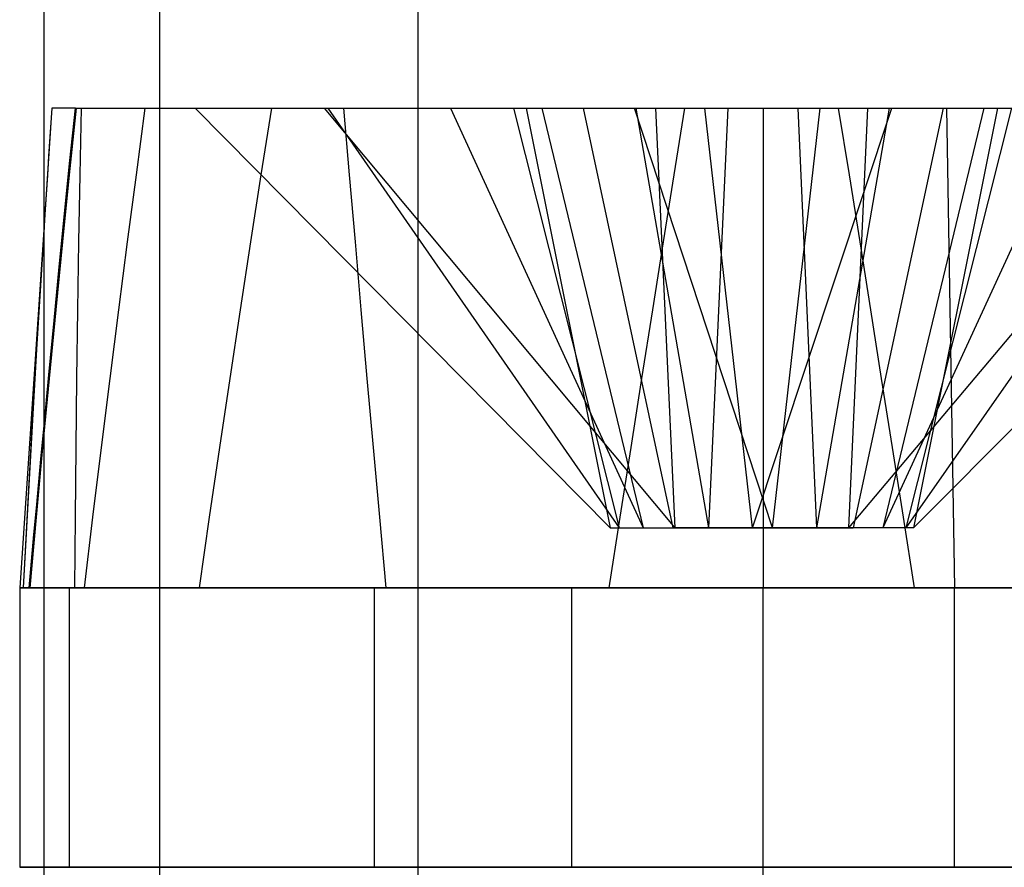
# Model space of a CAD drawing. Units: millimetres. Extents: x -6.8 to 6.8, y -33.7 to 32.3.
# Drawn here: x -3.1 to 1, y 14 to 17.5 of the extents above; entities that cross this region are included whole.
import ezdxf

# ---------------------------------------------------------------- set-up
doc = ezdxf.new("R2010")
doc.units = ezdxf.units.MM
doc.layers.add('MAIN-1', color=7, linetype='Continuous')
doc.layers.add('MAIN-2', color=7, linetype='Continuous')

msp = doc.modelspace()

# ---------------------------------------------------------------- linework, layer by layer
at = {"layer": 'MAIN-1'}
for p, q in [((-3, 25.3621), (-3, 0.9166)), ((-3, 16.6553), (-3.1, 15.1621)), ((-3, 16.6417), (-3.0151, 16.4)), ((-3.0151, 16.4), (-3.0298, 16.1562)), ((-3.0298, 16.1562), (-3.0442, 15.9105)), ((-3.0442, 15.9105), (-3.0584, 15.6629)), ((-3.0102, 15.7138), (-3, 15.8231)), ((-3.0203, 15.6042), (-3.0102, 15.7138)), ((-3.0584, 15.6629), (-3.0721, 15.4135)), ((-3.0304, 15.4942), (-3.0203, 15.6042)), ((-3.0405, 15.3839), (-3.0304, 15.4942)), ((-3.0721, 15.4135), (-3.0856, 15.1621)), ((-3.0505, 15.2732), (-3.0405, 15.3839)), ((-3.0604, 15.1621), (-3.0505, 15.2732)), ((-3.0604, 15.1621), (-3.1, 15.1621)), ((-3.1, 15.1621), (-3.1, 13.9961)), ((-3.1, 15.1621), (-3.0856, 15.1621)), ((-1.574, 15.1621), (-3.1, 15.1621)), ((-3.1, 15.1621), (-3.0856, 15.1621)), ((-3.1, 15.1621), (-2.8719, 15.1621)), ((-3.1, 15.1621), (-2.8719, 15.1621)), ((-3.1, 15.1621), (-2.8719, 15.1621)), ((-3.1, 15.1621), (-2.8719, 15.1621)), ((-3.1, 15.1621), (-2.8719, 15.1621)), ((-3.1, 15.1621), (-2.8719, 15.1621)), ((-3.1, 15.1621), (-2.8719, 15.1621)), ((-3.1, 15.1621), (-2.8719, 15.1621)), ((-3.1, 15.1621), (-2.8719, 15.1621)), ((-3.1, 15.1621), (-2.8719, 15.1621)), ((-3.1, 15.1621), (-2.8719, 15.1621)), ((-3.1, 15.1621), (-2.8719, 15.1621)), ((-3.1, 15.1621), (-2.8719, 15.1621)), ((-3.1, 15.1621), (-2.8719, 15.1621)), ((-3.1, 15.1621), (-2.8719, 15.1621)), ((-3.1, 15.1621), (-2.8719, 15.1621)), ((-3.1, 15.1621), (-2.8719, 15.1621)), ((-3.1, 15.1621), (-2.8719, 15.1621)), ((-3.1, 15.1621), (-2.8719, 15.1621)), ((-3.1, 15.1621), (-2.8719, 15.1621)), ((-3.1, 15.1621), (-2.8719, 15.1621)), ((-3.1, 15.1621), (-2.8719, 15.1621)), ((-3.1, 15.1621), (-2.8719, 15.1621)), ((-3.1, 15.1621), (-2.8719, 15.1621)), ((-3.1, 15.1621), (-2.8719, 15.1621)), ((-3.1, 15.1621), (-2.8719, 15.1621)), ((-3.1, 15.1621), (-2.8719, 15.1621)), ((-3.1, 15.1621), (-2.8719, 15.1621)), ((-3.1, 15.1621), (-2.8719, 15.1621)), ((-1.574, 15.1621), (-3.1, 15.1621)), ((-1.574, 15.1621), (-3.1, 15.1621)), ((-1.574, 15.1621), (-3.1, 15.1621)), ((-1.574, 15.1621), (-3.1, 15.1621)), ((-1.574, 15.1621), (-3.1, 15.1621)), ((-1.574, 15.1621), (-3.1, 15.1621)), ((-1.574, 15.1621), (-3.1, 15.1621)), ((-1.574, 15.1621), (-3.1, 15.1621)), ((-1.574, 15.1621), (-3.1, 15.1621)), ((-3.0604, 15.1621), (-3, 15.1621)), ((-3.0585, 15.1621), (0, 15.1621)), ((-3.0585, 15.1621), (0, 15.1621)), ((-2.351, 15.1621), (1.6202, 15.1621)), ((-2.351, 15.1621), (1.6202, 15.1621)), ((-2.351, 15.1621), (1.6202, 15.1621)), ((-2.351, 15.1621), (1.6202, 15.1621)), ((-2.351, 15.1621), (1.6202, 15.1621)), ((-2.351, 15.1621), (1.6202, 15.1621)), ((-2.351, 15.1621), (1.6202, 15.1621)), ((-2.351, 15.1621), (1.6202, 15.1621)), ((-2.351, 15.1621), (1.6202, 15.1621)), ((-2.351, 15.1621), (1.6202, 15.1621)), ((-2.351, 15.1621), (1.6202, 15.1621)), ((-2.351, 15.1621), (1.6202, 15.1621)), ((-2.351, 15.1621), (1.6202, 15.1621)), ((-2.351, 15.1621), (1.6202, 15.1621)), ((-2.351, 15.1621), (1.6202, 15.1621)), ((-2.351, 15.1621), (1.6202, 15.1621)), ((-2.351, 15.1621), (1.6202, 15.1621)), ((-2.351, 15.1621), (1.6202, 15.1621)), ((-2.351, 15.1621), (1.6202, 15.1621)), ((-2.351, 15.1621), (1.6202, 15.1621)), ((-2.351, 15.1621), (1.6202, 15.1621)), ((-2.351, 15.1621), (1.6202, 15.1621)), ((-2.351, 15.1621), (1.6202, 15.1621)), ((-2.351, 15.1621), (1.6202, 15.1621)), ((-2.351, 15.1621), (1.6202, 15.1621)), ((-2.351, 15.1621), (1.6202, 15.1621)), ((-2.351, 15.1621), (1.6202, 15.1621)), ((-2.351, 15.1621), (1.6202, 15.1621)), ((-2.351, 15.1621), (1.6202, 15.1621)), ((-0.6419, 15.1621), (2.8918, 15.1621)), ((-0.6419, 15.1621), (2.8918, 15.1621)), ((-0.6419, 15.1621), (2.8918, 15.1621)), ((-0.6419, 15.1621), (2.8918, 15.1621)), ((-0.6419, 15.1621), (2.8918, 15.1621)), ((-0.6419, 15.1621), (2.8918, 15.1621)), ((-0.6419, 15.1621), (2.8918, 15.1621)), ((-0.6419, 15.1621), (2.8918, 15.1621)), ((-0.6419, 15.1621), (2.8918, 15.1621)), ((-0.6419, 15.1621), (2.8918, 15.1621)), ((0, 15.1621), (3.0585, 15.1621)), ((0, 15.1621), (3.0585, 15.1621)), ((0.798, 15.1621), (3.0585, 15.1621)), ((0.798, 15.1621), (3.0585, 15.1621)), ((-3.1, 13.9961), (-2.9999, 13.9961))]:
    msp.add_line(p, q, dxfattribs=at)
at = {"layer": 'MAIN-2'}
for p, q in [((-2.5157, 0.9166), (-2.5157, 25.3621)), ((-1.4384, 0.9166), (-1.4384, 25.3621)), ((-2.966, 17.1621), (-2.9665, 17.1554)), ((-2.8678, 17.1621), (-2.966, 17.1621)), ((-2.8645, 17.1621), (-2.8933, 16.8845)), ((-2.8903, 16.9432), (-2.8678, 17.1621)), ((-2.8678, 17.1621), (0, 17.1621)), ((-2.8443, 17.1621), (-2.8497, 16.8845)), ((-2.8443, 17.1621), (-2.8497, 16.8845)), ((-2.8443, 17.1621), (-2.8497, 16.8845)), ((-2.8443, 17.1621), (-2.8497, 16.8845)), ((-2.8443, 17.1621), (-2.8497, 16.8845)), ((-2.8443, 17.1621), (-2.8497, 16.8845)), ((-2.8443, 17.1621), (-2.8497, 16.8845)), ((-2.8443, 17.1621), (-2.8497, 16.8845)), ((-2.8443, 17.1621), (-2.8497, 16.8845)), ((-2.8443, 17.1621), (-2.8497, 16.8845)), ((-2.8443, 17.1621), (-2.8497, 16.8845)), ((-2.8443, 17.1621), (-2.8497, 16.8845)), ((-2.8443, 17.1621), (-2.8497, 16.8845)), ((-2.8443, 17.1621), (-2.8497, 16.8845)), ((-2.8443, 17.1621), (-2.8497, 16.8845)), ((-2.8443, 17.1621), (-2.8497, 16.8845)), ((-2.8443, 17.1621), (-2.8497, 16.8845)), ((-2.8443, 17.1621), (-2.8497, 16.8845)), ((-2.8443, 17.1621), (-2.8497, 16.8845)), ((-2.8443, 17.1621), (-2.8497, 16.8845)), ((-2.8443, 17.1621), (-2.8497, 16.8845)), ((-2.8443, 17.1621), (-2.8497, 16.8845)), ((-2.8443, 17.1621), (-2.8497, 16.8845)), ((-2.8443, 17.1621), (-2.8497, 16.8845)), ((-2.8443, 17.1621), (-2.8497, 16.8845)), ((-2.8443, 17.1621), (-2.8497, 16.8845)), ((-2.8443, 17.1621), (-2.8497, 16.8845)), ((-2.8443, 17.1621), (-2.8497, 16.8845)), ((-2.8443, 17.1621), (-2.8497, 16.8845)), ((-2.6132, 16.8845), (-2.5762, 17.1621)), ((-2.6132, 16.8845), (-2.5762, 17.1621)), ((-2.3691, 17.1621), (-0.6379, 15.4121)), ((-2.3691, 17.1621), (-0.6379, 15.4121)), ((-2.3691, 17.1621), (-0.6379, 15.4121)), ((-2.3691, 17.1621), (-0.6379, 15.4121)), ((-2.3691, 17.1621), (-0.6379, 15.4121)), ((-2.3691, 17.1621), (-0.6379, 15.4121)), ((-2.3691, 17.1621), (-0.6379, 15.4121)), ((-2.3691, 17.1621), (-0.6379, 15.4121)), ((-2.3691, 17.1621), (-0.6379, 15.4121)), ((-2.3691, 17.1621), (-0.6379, 15.4121)), ((-2.0926, 16.8845), (-2.0491, 17.1621)), ((-0.3677, 15.4121), (-1.8287, 17.1621)), ((-0.3677, 15.4121), (-1.8287, 17.1621)), ((-0.3677, 15.4121), (-1.8287, 17.1621)), ((-0.3677, 15.4121), (-1.8287, 17.1621)), ((-0.3677, 15.4121), (-1.8287, 17.1621)), ((-0.3677, 15.4121), (-1.8287, 17.1621)), ((-0.3677, 15.4121), (-1.8287, 17.1621)), ((-0.3677, 15.4121), (-1.8287, 17.1621)), ((-0.3677, 15.4121), (-1.8287, 17.1621)), ((-0.3677, 15.4121), (-1.8287, 17.1621)), ((-1.8154, 17.1621), (-0.6014, 15.4121)), ((-1.8154, 17.1621), (-0.6014, 15.4121)), ((-1.8154, 17.1621), (-0.6014, 15.4121)), ((-1.8154, 17.1621), (-0.6014, 15.4121)), ((-1.8154, 17.1621), (-0.6014, 15.4121)), ((-1.8154, 17.1621), (-0.6014, 15.4121)), ((-1.8154, 17.1621), (-0.6014, 15.4121)), ((-1.8154, 17.1621), (-0.6014, 15.4121)), ((-1.8154, 17.1621), (-0.6014, 15.4121)), ((-1.8154, 17.1621), (-0.6014, 15.4121)), ((-1.8154, 17.1621), (-0.6014, 15.4121)), ((-1.8154, 17.1621), (-0.6014, 15.4121)), ((-1.8154, 17.1621), (-0.6014, 15.4121)), ((-1.8154, 17.1621), (-0.6014, 15.4121)), ((-1.8154, 17.1621), (-0.6014, 15.4121)), ((-1.8154, 17.1621), (-0.6014, 15.4121)), ((-1.8154, 17.1621), (-0.6014, 15.4121)), ((-1.8154, 17.1621), (-0.6014, 15.4121)), ((-1.8154, 17.1621), (-0.6014, 15.4121)), ((-1.8154, 17.1621), (-0.6014, 15.4121)), ((-1.8154, 17.1621), (-0.6014, 15.4121)), ((-1.8154, 17.1621), (-0.6014, 15.4121)), ((-1.8154, 17.1621), (-0.6014, 15.4121)), ((-1.8154, 17.1621), (-0.6014, 15.4121)), ((-1.8154, 17.1621), (-0.6014, 15.4121)), ((-1.8154, 17.1621), (-0.6014, 15.4121)), ((-1.8154, 17.1621), (-0.6014, 15.4121)), ((-1.8154, 17.1621), (-0.6014, 15.4121)), ((-1.8154, 17.1621), (-0.6014, 15.4121)), ((-1.7498, 17.1621), (-1.726, 16.8845)), ((-1.7498, 17.1621), (-1.726, 16.8845)), ((-1.7498, 17.1621), (-1.726, 16.8845)), ((-1.7498, 17.1621), (-1.726, 16.8845)), ((-1.7498, 17.1621), (-1.726, 16.8845)), ((-1.7498, 17.1621), (-1.726, 16.8845)), ((-1.7498, 17.1621), (-1.726, 16.8845)), ((-1.7498, 17.1621), (-1.726, 16.8845)), ((-1.7498, 17.1621), (-1.726, 16.8845)), ((-1.7498, 17.1621), (-1.726, 16.8845)), ((-1.3039, 17.1621), (-0.5011, 15.4121)), ((-1.3039, 17.1621), (-0.5011, 15.4121)), ((-1.0415, 17.1621), (-0.6014, 15.4121)), ((-0.9879, 17.1621), (-0.6379, 15.4121)), ((-0.9879, 17.1621), (-0.6379, 15.4121)), ((-0.9879, 17.1621), (-0.6379, 15.4121)), ((-0.9879, 17.1621), (-0.6379, 15.4121)), ((-0.9879, 17.1621), (-0.6379, 15.4121)), ((-0.9879, 17.1621), (-0.6379, 15.4121)), ((-0.9879, 17.1621), (-0.6379, 15.4121)), ((-0.9879, 17.1621), (-0.6379, 15.4121)), ((-0.9879, 17.1621), (-0.6379, 15.4121)), ((-0.9879, 17.1621), (-0.6379, 15.4121)), ((-0.9228, 17.1621), (-0.5011, 15.4121)), ((-0.75, 17.1621), (-0.75, 17.1621)), ((-0.75, 17.1621), (-0.75, 17.1621)), ((-0.375, 15.4121), (-0.75, 17.1621)), ((-0.75, 17.1621), (-0.75, 17.1621)), ((-0.75, 17.1621), (-0.75, 17.1621)), ((-0.75, 17.1621), (-0.75, 17.1621)), ((-0.75, 17.1621), (-0.75, 17.1621)), ((0.038, 15.4121), (-0.5365, 17.1621)), ((0.038, 15.4121), (-0.5365, 17.1621)), ((0.038, 15.4121), (-0.5365, 17.1621)), ((0.038, 15.4121), (-0.5365, 17.1621)), ((0.038, 15.4121), (-0.5365, 17.1621)), ((0.038, 15.4121), (-0.5365, 17.1621)), ((0.038, 15.4121), (-0.5365, 17.1621)), ((0.038, 15.4121), (-0.5365, 17.1621)), ((0.038, 15.4121), (-0.5365, 17.1621)), ((0.038, 15.4121), (-0.5365, 17.1621)), ((0.038, 15.4121), (-0.5365, 17.1621)), ((0.038, 15.4121), (-0.5365, 17.1621)), ((0.038, 15.4121), (-0.5365, 17.1621)), ((0.038, 15.4121), (-0.5365, 17.1621)), ((0.038, 15.4121), (-0.5365, 17.1621)), ((0.038, 15.4121), (-0.5365, 17.1621)), ((0.038, 15.4121), (-0.5365, 17.1621)), ((0.038, 15.4121), (-0.5365, 17.1621)), ((0.038, 15.4121), (-0.5365, 17.1621)), ((0.038, 15.4121), (-0.5365, 17.1621)), ((0.038, 15.4121), (-0.5365, 17.1621)), ((0.038, 15.4121), (-0.5365, 17.1621)), ((0.038, 15.4121), (-0.5365, 17.1621)), ((0.038, 15.4121), (-0.5365, 17.1621)), ((0.038, 15.4121), (-0.5365, 17.1621)), ((0.038, 15.4121), (-0.5365, 17.1621)), ((0.038, 15.4121), (-0.5365, 17.1621)), ((0.038, 15.4121), (-0.5365, 17.1621)), ((0.038, 15.4121), (-0.5365, 17.1621)), ((-0.2267, 15.4121), (-0.5298, 17.1621)), ((-0.2267, 15.4121), (-0.5298, 17.1621)), ((-0.3677, 15.4121), (-0.4475, 17.1621)), ((-0.3677, 15.4121), (-0.4475, 17.1621)), ((-0.3677, 15.4121), (-0.4475, 17.1621)), ((-0.3677, 15.4121), (-0.4475, 17.1621)), ((-0.3677, 15.4121), (-0.4475, 17.1621)), ((-0.3677, 15.4121), (-0.4475, 17.1621)), ((-0.3677, 15.4121), (-0.4475, 17.1621)), ((-0.3677, 15.4121), (-0.4475, 17.1621)), ((-0.3677, 15.4121), (-0.4475, 17.1621)), ((-0.3677, 15.4121), (-0.4475, 17.1621)), ((-0.3713, 16.8845), (-0.3269, 17.1621)), ((-0.0443, 15.4121), (-0.2436, 17.1621)), ((-0.0443, 15.4121), (-0.2436, 17.1621)), ((-0.0443, 15.4121), (-0.2436, 17.1621)), ((-0.0443, 15.4121), (-0.2436, 17.1621)), ((-0.0443, 15.4121), (-0.2436, 17.1621)), ((-0.0443, 15.4121), (-0.2436, 17.1621)), ((-0.0443, 15.4121), (-0.2436, 17.1621)), ((-0.0443, 15.4121), (-0.2436, 17.1621)), ((-0.0443, 15.4121), (-0.2436, 17.1621)), ((-0.0443, 15.4121), (-0.2436, 17.1621)), ((-0.0443, 15.4121), (-0.2436, 17.1621)), ((-0.0443, 15.4121), (-0.2436, 17.1621)), ((-0.0443, 15.4121), (-0.2436, 17.1621)), ((-0.0443, 15.4121), (-0.2436, 17.1621)), ((-0.0443, 15.4121), (-0.2436, 17.1621)), ((-0.0443, 15.4121), (-0.2436, 17.1621)), ((-0.0443, 15.4121), (-0.2436, 17.1621)), ((-0.0443, 15.4121), (-0.2436, 17.1621)), ((-0.0443, 15.4121), (-0.2436, 17.1621)), ((-0.0443, 15.4121), (-0.2436, 17.1621)), ((-0.0443, 15.4121), (-0.2436, 17.1621)), ((-0.0443, 15.4121), (-0.2436, 17.1621)), ((-0.0443, 15.4121), (-0.2436, 17.1621)), ((-0.0443, 15.4121), (-0.2436, 17.1621)), ((-0.0443, 15.4121), (-0.2436, 17.1621)), ((-0.0443, 15.4121), (-0.2436, 17.1621)), ((-0.0443, 15.4121), (-0.2436, 17.1621)), ((-0.0443, 15.4121), (-0.2436, 17.1621)), ((-0.0443, 15.4121), (-0.2436, 17.1621)), ((-0.2267, 15.4121), (-0.1456, 17.1621)), ((-0.2267, 15.4121), (-0.1456, 17.1621)), ((-0.0443, 15.4121), (0.5365, 17.1621)), ((-0.0443, 15.4121), (0.5365, 17.1621)), ((-0.0443, 15.4121), (0.5365, 17.1621)), ((-0.0443, 15.4121), (0.5365, 17.1621)), ((-0.0443, 15.4121), (0.5365, 17.1621)), ((-0.0443, 15.4121), (0.5365, 17.1621)), ((-0.0443, 15.4121), (0.5365, 17.1621)), ((-0.0443, 15.4121), (0.5365, 17.1621)), ((-0.0443, 15.4121), (0.5365, 17.1621)), ((-0.0443, 15.4121), (0.5365, 17.1621)), ((-0.0443, 15.4121), (0.5365, 17.1621)), ((-0.0443, 15.4121), (0.5365, 17.1621)), ((-0.0443, 15.4121), (0.5365, 17.1621)), ((-0.0443, 15.4121), (0.5365, 17.1621)), ((-0.0443, 15.4121), (0.5365, 17.1621)), ((-0.0443, 15.4121), (0.5365, 17.1621)), ((-0.0443, 15.4121), (0.5365, 17.1621)), ((-0.0443, 15.4121), (0.5365, 17.1621)), ((-0.0443, 15.4121), (0.5365, 17.1621)), ((-0.0443, 15.4121), (0.5365, 17.1621)), ((-0.0443, 15.4121), (0.5365, 17.1621)), ((-0.0443, 15.4121), (0.5365, 17.1621)), ((-0.0443, 15.4121), (0.5365, 17.1621)), ((-0.0443, 15.4121), (0.5365, 17.1621)), ((-0.0443, 15.4121), (0.5365, 17.1621)), ((-0.0443, 15.4121), (0.5365, 17.1621)), ((-0.0443, 15.4121), (0.5365, 17.1621)), ((-0.0443, 15.4121), (0.5365, 17.1621)), ((-0.0443, 15.4121), (0.5365, 17.1621)), ((0, 17.1621), (2.8678, 17.1621)), ((0, 17.1621), (0, 15.1621)), ((0, 17.1621), (0, 15.1621)), ((0, 17.1621), (0, 15.1621)), ((0.038, 15.4121), (0.2373, 17.1621)), ((0.038, 15.4121), (0.2373, 17.1621)), ((0.038, 15.4121), (0.2373, 17.1621)), ((0.038, 15.4121), (0.2373, 17.1621)), ((0.038, 15.4121), (0.2373, 17.1621)), ((0.038, 15.4121), (0.2373, 17.1621)), ((0.038, 15.4121), (0.2373, 17.1621)), ((0.038, 15.4121), (0.2373, 17.1621)), ((0.038, 15.4121), (0.2373, 17.1621)), ((0.038, 15.4121), (0.2373, 17.1621)), ((0.038, 15.4121), (0.2373, 17.1621)), ((0.038, 15.4121), (0.2373, 17.1621)), ((0.038, 15.4121), (0.2373, 17.1621)), ((0.038, 15.4121), (0.2373, 17.1621)), ((0.038, 15.4121), (0.2373, 17.1621)), ((0.038, 15.4121), (0.2373, 17.1621)), ((0.038, 15.4121), (0.2373, 17.1621)), ((0.038, 15.4121), (0.2373, 17.1621)), ((0.038, 15.4121), (0.2373, 17.1621)), ((0.038, 15.4121), (0.2373, 17.1621)), ((0.038, 15.4121), (0.2373, 17.1621)), ((0.038, 15.4121), (0.2373, 17.1621)), ((0.038, 15.4121), (0.2373, 17.1621)), ((0.038, 15.4121), (0.2373, 17.1621)), ((0.038, 15.4121), (0.2373, 17.1621)), ((0.038, 15.4121), (0.2373, 17.1621)), ((0.038, 15.4121), (0.2373, 17.1621)), ((0.038, 15.4121), (0.2373, 17.1621)), ((0.038, 15.4121), (0.2373, 17.1621)), ((0.2236, 15.4121), (0.1456, 17.1621)), ((0.2236, 15.4121), (0.1456, 17.1621)), ((0.2236, 15.4121), (0.5267, 17.1621)), ((0.2236, 15.4121), (0.5267, 17.1621)), ((0.3589, 16.8845), (0.3144, 17.1621)), ((0.3589, 16.8845), (0.3144, 17.1621)), ((0.3589, 16.8845), (0.3144, 17.1621)), ((0.3589, 16.8845), (0.3144, 17.1621)), ((0.3589, 16.8845), (0.3144, 17.1621)), ((0.3589, 16.8845), (0.3144, 17.1621)), ((0.3589, 16.8845), (0.3144, 17.1621)), ((0.3589, 16.8845), (0.3144, 17.1621)), ((0.3589, 16.8845), (0.3144, 17.1621)), ((0.3589, 16.8845), (0.3144, 17.1621)), ((0.3564, 15.4121), (0.4362, 17.1621)), ((0.3564, 15.4121), (1.8287, 17.1621)), ((0.3564, 15.4121), (0.4362, 17.1621)), ((0.3564, 15.4121), (1.8287, 17.1621)), ((0.3564, 15.4121), (0.4362, 17.1621)), ((0.3564, 15.4121), (1.8287, 17.1621)), ((0.3564, 15.4121), (0.4362, 17.1621)), ((0.3564, 15.4121), (1.8287, 17.1621)), ((0.3564, 15.4121), (0.4362, 17.1621)), ((0.3564, 15.4121), (1.8287, 17.1621)), ((0.3564, 15.4121), (0.4362, 17.1621)), ((0.3564, 15.4121), (1.8287, 17.1621)), ((0.3564, 15.4121), (0.4362, 17.1621)), ((0.3564, 15.4121), (1.8287, 17.1621)), ((0.3564, 15.4121), (0.4362, 17.1621)), ((0.3564, 15.4121), (1.8287, 17.1621)), ((0.3564, 15.4121), (0.4362, 17.1621)), ((0.3564, 15.4121), (1.8287, 17.1621)), ((0.3564, 15.4121), (0.4362, 17.1621)), ((0.3564, 15.4121), (1.8287, 17.1621)), ((0.75, 17.1621), (0.375, 15.4121)), ((0.9196, 17.1621), (0.498, 15.4121)), ((1.3039, 17.1621), (0.498, 15.4121)), ((0.9196, 17.1621), (0.498, 15.4121)), ((1.3039, 17.1621), (0.498, 15.4121)), ((1.0352, 17.1621), (0.5951, 15.4121)), ((1.8154, 17.1621), (0.5951, 15.4121)), ((1.8154, 17.1621), (0.5951, 15.4121)), ((1.8154, 17.1621), (0.5951, 15.4121)), ((1.8154, 17.1621), (0.5951, 15.4121)), ((1.8154, 17.1621), (0.5951, 15.4121)), ((1.8154, 17.1621), (0.5951, 15.4121)), ((1.8154, 17.1621), (0.5951, 15.4121)), ((1.8154, 17.1621), (0.5951, 15.4121)), ((1.8154, 17.1621), (0.5951, 15.4121)), ((1.8154, 17.1621), (0.5951, 15.4121)), ((1.8154, 17.1621), (0.5951, 15.4121)), ((1.8154, 17.1621), (0.5951, 15.4121)), ((1.8154, 17.1621), (0.5951, 15.4121)), ((1.8154, 17.1621), (0.5951, 15.4121)), ((1.8154, 17.1621), (0.5951, 15.4121)), ((1.8154, 17.1621), (0.5951, 15.4121)), ((1.8154, 17.1621), (0.5951, 15.4121)), ((1.8154, 17.1621), (0.5951, 15.4121)), ((1.8154, 17.1621), (0.5951, 15.4121)), ((1.8154, 17.1621), (0.5951, 15.4121)), ((1.8154, 17.1621), (0.5951, 15.4121)), ((1.8154, 17.1621), (0.5951, 15.4121)), ((1.8154, 17.1621), (0.5951, 15.4121)), ((1.8154, 17.1621), (0.5951, 15.4121)), ((1.8154, 17.1621), (0.5951, 15.4121)), ((1.8154, 17.1621), (0.5951, 15.4121)), ((1.8154, 17.1621), (0.5951, 15.4121)), ((1.8154, 17.1621), (0.5951, 15.4121)), ((1.8154, 17.1621), (0.5951, 15.4121)), ((0.9766, 17.1621), (0.6266, 15.4121)), ((2.3691, 17.1621), (0.6266, 15.4121)), ((2.3691, 17.1621), (0.6266, 15.4121)), ((2.3691, 17.1621), (0.6266, 15.4121)), ((2.3691, 17.1621), (0.6266, 15.4121)), ((2.3691, 17.1621), (0.6266, 15.4121)), ((2.3691, 17.1621), (0.6266, 15.4121)), ((2.3691, 17.1621), (0.6266, 15.4121)), ((2.3691, 17.1621), (0.6266, 15.4121)), ((2.3691, 17.1621), (0.6266, 15.4121)), ((2.3691, 17.1621), (0.6266, 15.4121)), ((0.75, 17.1621), (0.75, 17.1621)), ((0.75, 17.1621), (0.75, 17.1621)), ((0.75, 17.1621), (0.75, 17.1621)), ((0.75, 17.1621), (0.75, 17.1621)), ((0.75, 17.1621), (0.75, 17.1621)), ((0.75, 17.1621), (0.75, 17.1621)), ((0.7635, 17.1621), (0.798, 15.1621)), ((0.7635, 17.1621), (0.798, 15.1621)), ((-2.9688, 17.1218), (-3, 16.6553)), ((-2.9688, 17.1217), (-2.9896, 16.804)), ((-2.9688, 17.1217), (-2.9741, 17.0423)), ((-2.9683, 17.1285), (-2.9688, 17.1217)), ((-2.9679, 17.1352), (-2.9683, 17.1285)), ((-2.9674, 17.1419), (-2.9679, 17.1352)), ((-2.967, 17.1487), (-2.9674, 17.1419)), ((-2.9665, 17.1554), (-2.967, 17.1487)), ((-2.9741, 17.0423), (-2.9793, 16.9626)), ((-2.9793, 16.9626), (-2.9845, 16.8827)), ((-2.9127, 16.7225), (-2.8903, 16.9432)), ((-2.9845, 16.8827), (-2.9897, 16.8026)), ((-2.8933, 16.8845), (-2.9217, 16.6042)), ((-2.8497, 16.8845), (-2.8546, 16.6042)), ((-2.8497, 16.8845), (-2.8546, 16.6042)), ((-2.8497, 16.8845), (-2.8546, 16.6042)), ((-2.8497, 16.8845), (-2.8546, 16.6042)), ((-2.8497, 16.8845), (-2.8546, 16.6042)), ((-2.8497, 16.8845), (-2.8546, 16.6042)), ((-2.8497, 16.8845), (-2.8546, 16.6042)), ((-2.8497, 16.8845), (-2.8546, 16.6042)), ((-2.8497, 16.8845), (-2.8546, 16.6042)), ((-2.8497, 16.8845), (-2.8546, 16.6042)), ((-2.8497, 16.8845), (-2.8546, 16.6042)), ((-2.8497, 16.8845), (-2.8546, 16.6042)), ((-2.8497, 16.8845), (-2.8546, 16.6042)), ((-2.8497, 16.8845), (-2.8546, 16.6042)), ((-2.8497, 16.8845), (-2.8546, 16.6042)), ((-2.8497, 16.8845), (-2.8546, 16.6042)), ((-2.8497, 16.8845), (-2.8546, 16.6042)), ((-2.8497, 16.8845), (-2.8546, 16.6042)), ((-2.8497, 16.8845), (-2.8546, 16.6042)), ((-2.8497, 16.8845), (-2.8546, 16.6042)), ((-2.8497, 16.8845), (-2.8546, 16.6042)), ((-2.8497, 16.8845), (-2.8546, 16.6042)), ((-2.8497, 16.8845), (-2.8546, 16.6042)), ((-2.8497, 16.8845), (-2.8546, 16.6042)), ((-2.8497, 16.8845), (-2.8546, 16.6042)), ((-2.8497, 16.8845), (-2.8546, 16.6042)), ((-2.8497, 16.8845), (-2.8546, 16.6042)), ((-2.8497, 16.8845), (-2.8546, 16.6042)), ((-2.8497, 16.8845), (-2.8546, 16.6042)), ((-2.65, 16.6041), (-2.6132, 16.8845)), ((-2.65, 16.6041), (-2.6132, 16.8845)), ((-2.136, 16.6041), (-2.0926, 16.8845)), ((-1.726, 16.8845), (-1.7018, 16.6042)), ((-1.726, 16.8845), (-1.7018, 16.6042)), ((-1.726, 16.8845), (-1.7018, 16.6042)), ((-1.726, 16.8845), (-1.7018, 16.6042)), ((-1.726, 16.8845), (-1.7018, 16.6042)), ((-1.726, 16.8845), (-1.7018, 16.6042)), ((-1.726, 16.8845), (-1.7018, 16.6042)), ((-1.726, 16.8845), (-1.7018, 16.6042)), ((-1.726, 16.8845), (-1.7018, 16.6042)), ((-1.726, 16.8845), (-1.7018, 16.6042)), ((-0.4159, 16.6041), (-0.3713, 16.8845)), ((0.4035, 16.6042), (0.3589, 16.8845)), ((0.4035, 16.6042), (0.3589, 16.8845)), ((0.4035, 16.6042), (0.3589, 16.8845)), ((0.4035, 16.6042), (0.3589, 16.8845)), ((0.4035, 16.6042), (0.3589, 16.8845)), ((0.4035, 16.6042), (0.3589, 16.8845)), ((0.4035, 16.6042), (0.3589, 16.8845)), ((0.4035, 16.6042), (0.3589, 16.8845)), ((0.4035, 16.6042), (0.3589, 16.8845)), ((0.4035, 16.6042), (0.3589, 16.8845)), ((-2.9896, 16.804), (-3.01, 16.4825)), ((-2.9897, 16.8026), (-2.9949, 16.7223)), ((-2.9949, 16.7223), (-3, 16.6417)), ((-2.9349, 16.5002), (-2.9127, 16.7225)), ((-2.9217, 16.6042), (-2.9497, 16.3211)), ((-2.8546, 16.6042), (-2.859, 16.3211)), ((-2.8546, 16.6042), (-2.859, 16.3211)), ((-2.8546, 16.6042), (-2.859, 16.3211)), ((-2.8546, 16.6042), (-2.859, 16.3211)), ((-2.8546, 16.6042), (-2.859, 16.3211)), ((-2.8546, 16.6042), (-2.859, 16.3211)), ((-2.8546, 16.6042), (-2.859, 16.3211)), ((-2.8546, 16.6042), (-2.859, 16.3211)), ((-2.8546, 16.6042), (-2.859, 16.3211)), ((-2.8546, 16.6042), (-2.859, 16.3211)), ((-2.8546, 16.6042), (-2.859, 16.3211)), ((-2.8546, 16.6042), (-2.859, 16.3211)), ((-2.8546, 16.6042), (-2.859, 16.3211)), ((-2.8546, 16.6042), (-2.859, 16.3211)), ((-2.8546, 16.6042), (-2.859, 16.3211)), ((-2.8546, 16.6042), (-2.859, 16.3211)), ((-2.8546, 16.6042), (-2.859, 16.3211)), ((-2.8546, 16.6042), (-2.859, 16.3211)), ((-2.8546, 16.6042), (-2.859, 16.3211)), ((-2.8546, 16.6042), (-2.859, 16.3211)), ((-2.8546, 16.6042), (-2.859, 16.3211)), ((-2.8546, 16.6042), (-2.859, 16.3211)), ((-2.8546, 16.6042), (-2.859, 16.3211)), ((-2.8546, 16.6042), (-2.859, 16.3211)), ((-2.8546, 16.6042), (-2.859, 16.3211)), ((-2.8546, 16.6042), (-2.859, 16.3211)), ((-2.8546, 16.6042), (-2.859, 16.3211)), ((-2.8546, 16.6042), (-2.859, 16.3211)), ((-2.8546, 16.6042), (-2.859, 16.3211)), ((-2.6865, 16.3209), (-2.65, 16.6041)), ((-2.6865, 16.3209), (-2.65, 16.6041)), ((-2.1792, 16.3209), (-2.136, 16.6041)), ((-1.7018, 16.6042), (-1.6772, 16.3211)), ((-1.7018, 16.6042), (-1.6772, 16.3211)), ((-1.7018, 16.6042), (-1.6772, 16.3211)), ((-1.7018, 16.6042), (-1.6772, 16.3211)), ((-1.7018, 16.6042), (-1.6772, 16.3211)), ((-1.7018, 16.6042), (-1.6772, 16.3211)), ((-1.7018, 16.6042), (-1.6772, 16.3211)), ((-1.7018, 16.6042), (-1.6772, 16.3211)), ((-1.7018, 16.6042), (-1.6772, 16.3211)), ((-1.7018, 16.6042), (-1.6772, 16.3211)), ((-0.4607, 16.3209), (-0.4159, 16.6041)), ((0.4484, 16.3211), (0.4035, 16.6042)), ((0.4484, 16.3211), (0.4035, 16.6042)), ((0.4484, 16.3211), (0.4035, 16.6042)), ((0.4484, 16.3211), (0.4035, 16.6042)), ((0.4484, 16.3211), (0.4035, 16.6042)), ((0.4484, 16.3211), (0.4035, 16.6042)), ((0.4484, 16.3211), (0.4035, 16.6042)), ((0.4484, 16.3211), (0.4035, 16.6042)), ((0.4484, 16.3211), (0.4035, 16.6042)), ((0.4484, 16.3211), (0.4035, 16.6042)), ((-3.01, 16.4825), (-3.0297, 16.1576)), ((-2.9568, 16.2761), (-2.9349, 16.5002)), ((-2.9497, 16.3211), (-2.9775, 16.0352)), ((-2.859, 16.3211), (-2.863, 16.0352)), ((-2.859, 16.3211), (-2.863, 16.0352)), ((-2.859, 16.3211), (-2.863, 16.0352)), ((-2.859, 16.3211), (-2.863, 16.0352)), ((-2.859, 16.3211), (-2.863, 16.0352)), ((-2.859, 16.3211), (-2.863, 16.0352)), ((-2.859, 16.3211), (-2.863, 16.0352)), ((-2.859, 16.3211), (-2.863, 16.0352)), ((-2.859, 16.3211), (-2.863, 16.0352)), ((-2.859, 16.3211), (-2.863, 16.0352)), ((-2.859, 16.3211), (-2.863, 16.0352)), ((-2.859, 16.3211), (-2.863, 16.0352)), ((-2.859, 16.3211), (-2.863, 16.0352)), ((-2.859, 16.3211), (-2.863, 16.0352)), ((-2.859, 16.3211), (-2.863, 16.0352)), ((-2.859, 16.3211), (-2.863, 16.0352)), ((-2.859, 16.3211), (-2.863, 16.0352)), ((-2.859, 16.3211), (-2.863, 16.0352)), ((-2.859, 16.3211), (-2.863, 16.0352)), ((-2.859, 16.3211), (-2.863, 16.0352)), ((-2.859, 16.3211), (-2.863, 16.0352)), ((-2.859, 16.3211), (-2.863, 16.0352)), ((-2.859, 16.3211), (-2.863, 16.0352)), ((-2.859, 16.3211), (-2.863, 16.0352)), ((-2.859, 16.3211), (-2.863, 16.0352)), ((-2.859, 16.3211), (-2.863, 16.0352)), ((-2.859, 16.3211), (-2.863, 16.0352)), ((-2.859, 16.3211), (-2.863, 16.0352)), ((-2.859, 16.3211), (-2.863, 16.0352)), ((-2.7228, 16.0351), (-2.6865, 16.3209)), ((-2.7228, 16.0351), (-2.6865, 16.3209)), ((-2.2223, 16.0351), (-2.1792, 16.3209)), ((-1.6772, 16.3211), (-1.6521, 16.0352)), ((-1.6772, 16.3211), (-1.6521, 16.0352)), ((-1.6772, 16.3211), (-1.6521, 16.0352)), ((-1.6772, 16.3211), (-1.6521, 16.0352)), ((-1.6772, 16.3211), (-1.6521, 16.0352)), ((-1.6772, 16.3211), (-1.6521, 16.0352)), ((-1.6772, 16.3211), (-1.6521, 16.0352)), ((-1.6772, 16.3211), (-1.6521, 16.0352)), ((-1.6772, 16.3211), (-1.6521, 16.0352)), ((-1.6772, 16.3211), (-1.6521, 16.0352)), ((-0.5057, 16.0351), (-0.4607, 16.3209)), ((0.4935, 16.0352), (0.4484, 16.3211)), ((0.4935, 16.0352), (0.4484, 16.3211)), ((0.4935, 16.0352), (0.4484, 16.3211)), ((0.4935, 16.0352), (0.4484, 16.3211)), ((0.4935, 16.0352), (0.4484, 16.3211)), ((0.4935, 16.0352), (0.4484, 16.3211)), ((0.4935, 16.0352), (0.4484, 16.3211)), ((0.4935, 16.0352), (0.4484, 16.3211)), ((0.4935, 16.0352), (0.4484, 16.3211)), ((0.4935, 16.0352), (0.4484, 16.3211)), ((-2.9785, 16.0504), (-2.9568, 16.2761)), ((-3.0297, 16.1576), (-3.0489, 15.8291)), ((-2.9775, 16.0352), (-3.0048, 15.7468)), ((-3, 15.8231), (-2.9785, 16.0504)), ((-2.863, 16.0352), (-2.8665, 15.7468)), ((-2.863, 16.0352), (-2.8665, 15.7468)), ((-2.863, 16.0352), (-2.8665, 15.7468)), ((-2.863, 16.0352), (-2.8665, 15.7468)), ((-2.863, 16.0352), (-2.8665, 15.7468)), ((-2.863, 16.0352), (-2.8665, 15.7468)), ((-2.863, 16.0352), (-2.8665, 15.7468)), ((-2.863, 16.0352), (-2.8665, 15.7468)), ((-2.863, 16.0352), (-2.8665, 15.7468)), ((-2.863, 16.0352), (-2.8665, 15.7468)), ((-2.863, 16.0352), (-2.8665, 15.7468)), ((-2.863, 16.0352), (-2.8665, 15.7468)), ((-2.863, 16.0352), (-2.8665, 15.7468)), ((-2.863, 16.0352), (-2.8665, 15.7468)), ((-2.863, 16.0352), (-2.8665, 15.7468)), ((-2.863, 16.0352), (-2.8665, 15.7468)), ((-2.863, 16.0352), (-2.8665, 15.7468)), ((-2.863, 16.0352), (-2.8665, 15.7468)), ((-2.863, 16.0352), (-2.8665, 15.7468)), ((-2.863, 16.0352), (-2.8665, 15.7468)), ((-2.863, 16.0352), (-2.8665, 15.7468)), ((-2.863, 16.0352), (-2.8665, 15.7468)), ((-2.863, 16.0352), (-2.8665, 15.7468)), ((-2.863, 16.0352), (-2.8665, 15.7468)), ((-2.863, 16.0352), (-2.8665, 15.7468)), ((-2.863, 16.0352), (-2.8665, 15.7468)), ((-2.863, 16.0352), (-2.8665, 15.7468)), ((-2.863, 16.0352), (-2.8665, 15.7468)), ((-2.863, 16.0352), (-2.8665, 15.7468)), ((-2.7589, 15.7467), (-2.7228, 16.0351)), ((-2.7589, 15.7467), (-2.7228, 16.0351)), ((-2.2654, 15.7467), (-2.2223, 16.0351)), ((-1.6521, 16.0352), (-1.6265, 15.7468)), ((-1.6521, 16.0352), (-1.6265, 15.7468)), ((-1.6521, 16.0352), (-1.6265, 15.7468)), ((-1.6521, 16.0352), (-1.6265, 15.7468)), ((-1.6521, 16.0352), (-1.6265, 15.7468)), ((-1.6521, 16.0352), (-1.6265, 15.7468)), ((-1.6521, 16.0352), (-1.6265, 15.7468)), ((-1.6521, 16.0352), (-1.6265, 15.7468)), ((-1.6521, 16.0352), (-1.6265, 15.7468)), ((-1.6521, 16.0352), (-1.6265, 15.7468)), ((-0.5509, 15.7467), (-0.5057, 16.0351)), ((0.5388, 15.7468), (0.4935, 16.0352)), ((0.5388, 15.7468), (0.4935, 16.0352)), ((0.5388, 15.7468), (0.4935, 16.0352)), ((0.5388, 15.7468), (0.4935, 16.0352)), ((0.5388, 15.7468), (0.4935, 16.0352)), ((0.5388, 15.7468), (0.4935, 16.0352)), ((0.5388, 15.7468), (0.4935, 16.0352)), ((0.5388, 15.7468), (0.4935, 16.0352)), ((0.5388, 15.7468), (0.4935, 16.0352)), ((0.5388, 15.7468), (0.4935, 16.0352)), ((-3.0489, 15.8291), (-3.0676, 15.4973)), ((-3.0048, 15.7468), (-3.0318, 15.4557)), ((-2.8665, 15.7468), (-2.8694, 15.4557)), ((-2.8665, 15.7468), (-2.8694, 15.4557)), ((-2.8665, 15.7468), (-2.8694, 15.4557)), ((-2.8665, 15.7468), (-2.8694, 15.4557)), ((-2.8665, 15.7468), (-2.8694, 15.4557)), ((-2.8665, 15.7468), (-2.8694, 15.4557)), ((-2.8665, 15.7468), (-2.8694, 15.4557)), ((-2.8665, 15.7468), (-2.8694, 15.4557)), ((-2.8665, 15.7468), (-2.8694, 15.4557)), ((-2.8665, 15.7468), (-2.8694, 15.4557)), ((-2.8665, 15.7468), (-2.8694, 15.4557)), ((-2.8665, 15.7468), (-2.8694, 15.4557)), ((-2.8665, 15.7468), (-2.8694, 15.4557)), ((-2.8665, 15.7468), (-2.8694, 15.4557)), ((-2.8665, 15.7468), (-2.8694, 15.4557)), ((-2.8665, 15.7468), (-2.8694, 15.4557)), ((-2.8665, 15.7468), (-2.8694, 15.4557)), ((-2.8665, 15.7468), (-2.8694, 15.4557)), ((-2.8665, 15.7468), (-2.8694, 15.4557)), ((-2.8665, 15.7468), (-2.8694, 15.4557)), ((-2.8665, 15.7468), (-2.8694, 15.4557)), ((-2.8665, 15.7468), (-2.8694, 15.4557)), ((-2.8665, 15.7468), (-2.8694, 15.4557)), ((-2.8665, 15.7468), (-2.8694, 15.4557)), ((-2.8665, 15.7468), (-2.8694, 15.4557)), ((-2.8665, 15.7468), (-2.8694, 15.4557)), ((-2.8665, 15.7468), (-2.8694, 15.4557)), ((-2.8665, 15.7468), (-2.8694, 15.4557)), ((-2.8665, 15.7468), (-2.8694, 15.4557)), ((-2.7946, 15.4557), (-2.7589, 15.7467)), ((-2.7946, 15.4557), (-2.7589, 15.7467)), ((-2.3082, 15.4557), (-2.2654, 15.7467)), ((-1.6265, 15.7468), (-1.6005, 15.4557)), ((-1.6265, 15.7468), (-1.6005, 15.4557)), ((-1.6265, 15.7468), (-1.6005, 15.4557)), ((-1.6265, 15.7468), (-1.6005, 15.4557)), ((-1.6265, 15.7468), (-1.6005, 15.4557)), ((-1.6265, 15.7468), (-1.6005, 15.4557)), ((-1.6265, 15.7468), (-1.6005, 15.4557)), ((-1.6265, 15.7468), (-1.6005, 15.4557)), ((-1.6265, 15.7468), (-1.6005, 15.4557)), ((-1.6265, 15.7468), (-1.6005, 15.4557)), ((-0.5963, 15.4557), (-0.5509, 15.7467)), ((0.5842, 15.4557), (0.5388, 15.7468)), ((0.5842, 15.4557), (0.5388, 15.7468)), ((0.5842, 15.4557), (0.5388, 15.7468)), ((0.5842, 15.4557), (0.5388, 15.7468)), ((0.5842, 15.4557), (0.5388, 15.7468)), ((0.5842, 15.4557), (0.5388, 15.7468)), ((0.5842, 15.4557), (0.5388, 15.7468)), ((0.5842, 15.4557), (0.5388, 15.7468)), ((0.5842, 15.4557), (0.5388, 15.7468)), ((0.5842, 15.4557), (0.5388, 15.7468)), ((-3.0676, 15.4973), (-3.0856, 15.1621)), ((-3.0318, 15.4557), (-3.0584, 15.1621)), ((-2.8694, 15.4557), (-2.8719, 15.1621)), ((-2.8694, 15.4557), (-2.8719, 15.1621)), ((-2.8694, 15.4557), (-2.8719, 15.1621)), ((-2.8694, 15.4557), (-2.8719, 15.1621)), ((-2.8694, 15.4557), (-2.8719, 15.1621)), ((-2.8694, 15.4557), (-2.8719, 15.1621)), ((-2.8694, 15.4557), (-2.8719, 15.1621)), ((-2.8694, 15.4557), (-2.8719, 15.1621)), ((-2.8694, 15.4557), (-2.8719, 15.1621)), ((-2.8694, 15.4557), (-2.8719, 15.1621)), ((-2.8694, 15.4557), (-2.8719, 15.1621)), ((-2.8694, 15.4557), (-2.8719, 15.1621)), ((-2.8694, 15.4557), (-2.8719, 15.1621)), ((-2.8694, 15.4557), (-2.8719, 15.1621)), ((-2.8694, 15.4557), (-2.8719, 15.1621)), ((-2.8694, 15.4557), (-2.8719, 15.1621)), ((-2.8694, 15.4557), (-2.8719, 15.1621)), ((-2.8694, 15.4557), (-2.8719, 15.1621)), ((-2.8694, 15.4557), (-2.8719, 15.1621)), ((-2.8694, 15.4557), (-2.8719, 15.1621)), ((-2.8694, 15.4557), (-2.8719, 15.1621)), ((-2.8694, 15.4557), (-2.8719, 15.1621)), ((-2.8694, 15.4557), (-2.8719, 15.1621)), ((-2.8694, 15.4557), (-2.8719, 15.1621)), ((-2.8694, 15.4557), (-2.8719, 15.1621)), ((-2.8694, 15.4557), (-2.8719, 15.1621)), ((-2.8694, 15.4557), (-2.8719, 15.1621)), ((-2.8694, 15.4557), (-2.8719, 15.1621)), ((-2.8694, 15.4557), (-2.8719, 15.1621)), ((-2.8301, 15.1621), (-2.7946, 15.4557)), ((-2.8301, 15.1621), (-2.7946, 15.4557)), ((-2.351, 15.1621), (-2.3082, 15.4557)), ((-1.6005, 15.4557), (-1.574, 15.1621)), ((-1.6005, 15.4557), (-1.574, 15.1621)), ((-1.6005, 15.4557), (-1.574, 15.1621)), ((-1.6005, 15.4557), (-1.574, 15.1621)), ((-1.6005, 15.4557), (-1.574, 15.1621)), ((-1.6005, 15.4557), (-1.574, 15.1621)), ((-1.6005, 15.4557), (-1.574, 15.1621)), ((-1.6005, 15.4557), (-1.574, 15.1621)), ((-1.6005, 15.4557), (-1.574, 15.1621)), ((-1.6005, 15.4557), (-1.574, 15.1621)), ((-0.6419, 15.1621), (-0.5963, 15.4557)), ((0.6299, 15.1621), (0.5842, 15.4557)), ((0.6299, 15.1621), (0.5842, 15.4557)), ((0.6299, 15.1621), (0.5842, 15.4557)), ((0.6299, 15.1621), (0.5842, 15.4557)), ((0.6299, 15.1621), (0.5842, 15.4557)), ((0.6299, 15.1621), (0.5842, 15.4557)), ((0.6299, 15.1621), (0.5842, 15.4557)), ((0.6299, 15.1621), (0.5842, 15.4557)), ((0.6299, 15.1621), (0.5842, 15.4557)), ((0.6299, 15.1621), (0.5842, 15.4557)), ((-0.6379, 15.4121), (-0.3677, 15.4121)), ((-0.6379, 15.4121), (-0.3677, 15.4121)), ((-0.6379, 15.4121), (-0.3677, 15.4121)), ((-0.6379, 15.4121), (-0.3677, 15.4121)), ((-0.6379, 15.4121), (-0.3677, 15.4121)), ((-0.6379, 15.4121), (-0.3677, 15.4121)), ((-0.6379, 15.4121), (-0.3677, 15.4121)), ((-0.6379, 15.4121), (-0.3677, 15.4121)), ((-0.6379, 15.4121), (-0.3677, 15.4121)), ((-0.6379, 15.4121), (-0.3677, 15.4121)), ((-0.6014, 15.4121), (0.038, 15.4121)), ((-0.6014, 15.4121), (0.038, 15.4121)), ((-0.6014, 15.4121), (0.038, 15.4121)), ((-0.6014, 15.4121), (0.038, 15.4121)), ((-0.6014, 15.4121), (0.038, 15.4121)), ((-0.6014, 15.4121), (0.038, 15.4121)), ((-0.6014, 15.4121), (0.038, 15.4121)), ((-0.6014, 15.4121), (0.038, 15.4121)), ((-0.6014, 15.4121), (0.038, 15.4121)), ((-0.6014, 15.4121), (0.038, 15.4121)), ((-0.6014, 15.4121), (0.038, 15.4121)), ((-0.6014, 15.4121), (0.038, 15.4121)), ((-0.6014, 15.4121), (0.038, 15.4121)), ((-0.6014, 15.4121), (0.038, 15.4121)), ((-0.6014, 15.4121), (0.038, 15.4121)), ((-0.6014, 15.4121), (0.038, 15.4121)), ((-0.6014, 15.4121), (0.038, 15.4121)), ((-0.6014, 15.4121), (0.038, 15.4121)), ((-0.6014, 15.4121), (0.038, 15.4121)), ((-0.6014, 15.4121), (0.038, 15.4121)), ((-0.6014, 15.4121), (0.038, 15.4121)), ((-0.6014, 15.4121), (0.038, 15.4121)), ((-0.6014, 15.4121), (0.038, 15.4121)), ((-0.6014, 15.4121), (0.038, 15.4121)), ((-0.6014, 15.4121), (0.038, 15.4121)), ((-0.6014, 15.4121), (0.038, 15.4121)), ((-0.6014, 15.4121), (0.038, 15.4121)), ((-0.6014, 15.4121), (0.038, 15.4121)), ((-0.6014, 15.4121), (0.038, 15.4121)), ((-0.5011, 15.4121), (0.2236, 15.4121)), ((-0.5011, 15.4121), (0.2236, 15.4121)), ((-0.375, 15.4121), (0.375, 15.4121)), ((0.375, 15.4121), (-0.375, 15.4121)), ((-0.375, 15.4121), (0.375, 15.4121)), ((0.375, 15.4121), (-0.375, 15.4121)), ((-0.375, 15.4121), (0.375, 15.4121)), ((0.375, 15.4121), (-0.375, 15.4121)), ((0.498, 15.4121), (-0.2267, 15.4121)), ((0.498, 15.4121), (-0.2267, 15.4121)), ((0.5951, 15.4121), (-0.0443, 15.4121)), ((0.5951, 15.4121), (-0.0443, 15.4121)), ((0.5951, 15.4121), (-0.0443, 15.4121)), ((0.5951, 15.4121), (-0.0443, 15.4121)), ((0.5951, 15.4121), (-0.0443, 15.4121)), ((0.5951, 15.4121), (-0.0443, 15.4121)), ((0.5951, 15.4121), (-0.0443, 15.4121)), ((0.5951, 15.4121), (-0.0443, 15.4121)), ((0.5951, 15.4121), (-0.0443, 15.4121)), ((0.5951, 15.4121), (-0.0443, 15.4121)), ((0.5951, 15.4121), (-0.0443, 15.4121)), ((0.5951, 15.4121), (-0.0443, 15.4121)), ((0.5951, 15.4121), (-0.0443, 15.4121)), ((0.5951, 15.4121), (-0.0443, 15.4121)), ((0.5951, 15.4121), (-0.0443, 15.4121)), ((0.5951, 15.4121), (-0.0443, 15.4121)), ((0.5951, 15.4121), (-0.0443, 15.4121)), ((0.5951, 15.4121), (-0.0443, 15.4121)), ((0.5951, 15.4121), (-0.0443, 15.4121)), ((0.5951, 15.4121), (-0.0443, 15.4121)), ((0.5951, 15.4121), (-0.0443, 15.4121)), ((0.5951, 15.4121), (-0.0443, 15.4121)), ((0.5951, 15.4121), (-0.0443, 15.4121)), ((0.5951, 15.4121), (-0.0443, 15.4121)), ((0.5951, 15.4121), (-0.0443, 15.4121)), ((0.5951, 15.4121), (-0.0443, 15.4121)), ((0.5951, 15.4121), (-0.0443, 15.4121)), ((0.5951, 15.4121), (-0.0443, 15.4121)), ((0.5951, 15.4121), (-0.0443, 15.4121)), ((0.6266, 15.4121), (0.3564, 15.4121)), ((0.6266, 15.4121), (0.3564, 15.4121)), ((0.6266, 15.4121), (0.3564, 15.4121)), ((0.6266, 15.4121), (0.3564, 15.4121)), ((0.6266, 15.4121), (0.3564, 15.4121)), ((0.6266, 15.4121), (0.3564, 15.4121)), ((0.6266, 15.4121), (0.3564, 15.4121)), ((0.6266, 15.4121), (0.3564, 15.4121)), ((0.6266, 15.4121), (0.3564, 15.4121)), ((0.6266, 15.4121), (0.3564, 15.4121)), ((-0.798, 15.1621), (-3.1, 15.1621)), ((-2.8918, 15.1621), (-3.1, 15.1621)), ((-0.798, 15.1621), (-3.1, 15.1621)), ((-1.6202, 15.1621), (-3.1, 15.1621)), ((-1.6202, 15.1621), (-3.1, 15.1621)), ((-1.6202, 15.1621), (-3.1, 15.1621)), ((-1.6202, 15.1621), (-3.1, 15.1621)), ((-1.6202, 15.1621), (-3.1, 15.1621)), ((-1.6202, 15.1621), (-3.1, 15.1621)), ((-1.6202, 15.1621), (-3.1, 15.1621)), ((-1.6202, 15.1621), (-3.1, 15.1621)), ((-1.6202, 15.1621), (-3.1, 15.1621)), ((-1.6202, 15.1621), (-3.1, 15.1621)), ((-1.6202, 15.1621), (-3.1, 15.1621)), ((-1.6202, 15.1621), (-3.1, 15.1621)), ((-1.6202, 15.1621), (-3.1, 15.1621)), ((-1.6202, 15.1621), (-3.1, 15.1621)), ((-1.6202, 15.1621), (-3.1, 15.1621)), ((-1.6202, 15.1621), (-3.1, 15.1621)), ((-1.6202, 15.1621), (-3.1, 15.1621)), ((-1.6202, 15.1621), (-3.1, 15.1621)), ((-1.6202, 15.1621), (-3.1, 15.1621)), ((-1.6202, 15.1621), (-3.1, 15.1621)), ((-1.6202, 15.1621), (-3.1, 15.1621)), ((-1.6202, 15.1621), (-3.1, 15.1621)), ((-1.6202, 15.1621), (-3.1, 15.1621)), ((-1.6202, 15.1621), (-3.1, 15.1621)), ((-1.6202, 15.1621), (-3.1, 15.1621)), ((-1.6202, 15.1621), (-3.1, 15.1621)), ((-1.6202, 15.1621), (-3.1, 15.1621)), ((-1.6202, 15.1621), (-3.1, 15.1621)), ((-1.6202, 15.1621), (-3.1, 15.1621)), ((-2.8918, 15.1621), (-3.1, 15.1621)), ((-2.8918, 15.1621), (-3.1, 15.1621)), ((-2.8918, 15.1621), (-3.1, 15.1621)), ((-2.8918, 15.1621), (-3.1, 15.1621)), ((-2.8918, 15.1621), (-3.1, 15.1621)), ((-2.8918, 15.1621), (-3.1, 15.1621)), ((-2.8918, 15.1621), (-3.1, 15.1621)), ((-2.8918, 15.1621), (-3.1, 15.1621)), ((-2.8918, 15.1621), (-3.1, 15.1621)), ((3.0604, 15.1621), (-3.0604, 15.1621)), ((-3.0604, 15.1621), (-3.0585, 15.1621)), ((-3.0604, 15.1621), (-3.0585, 15.1621)), ((0, 15.1621), (-3.0584, 15.1621)), ((0, 15.1621), (-3.0584, 15.1621)), ((0, 15.1621), (-3.0584, 15.1621)), ((-3, 15.1621), (0, 15.1621)), ((0.6299, 15.1621), (-2.8918, 15.1621)), ((-2.8918, 13.9961), (-2.8918, 15.1621)), ((0.6299, 15.1621), (-2.8918, 15.1621)), ((-2.8918, 13.9961), (-2.8918, 15.1621)), ((0.6299, 15.1621), (-2.8918, 15.1621)), ((-2.8918, 13.9961), (-2.8918, 15.1621)), ((0.6299, 15.1621), (-2.8918, 15.1621)), ((-2.8918, 13.9961), (-2.8918, 15.1621)), ((0.6299, 15.1621), (-2.8918, 15.1621)), ((-2.8918, 13.9961), (-2.8918, 15.1621)), ((0.6299, 15.1621), (-2.8918, 15.1621)), ((-2.8918, 13.9961), (-2.8918, 15.1621)), ((0.6299, 15.1621), (-2.8918, 15.1621)), ((-2.8918, 13.9961), (-2.8918, 15.1621)), ((0.6299, 15.1621), (-2.8918, 15.1621)), ((-2.8918, 13.9961), (-2.8918, 15.1621)), ((0.6299, 15.1621), (-2.8918, 15.1621)), ((-2.8918, 13.9961), (-2.8918, 15.1621)), ((0.6299, 15.1621), (-2.8918, 15.1621)), ((-2.8918, 13.9961), (-2.8918, 15.1621)), ((-2.8301, 15.1621), (0.798, 15.1621)), ((-2.8301, 15.1621), (0.798, 15.1621)), ((2.343, 15.1621), (-1.6202, 15.1621)), ((-1.6202, 13.9961), (-1.6202, 15.1621)), ((2.343, 15.1621), (-1.6202, 15.1621)), ((-1.6202, 13.9961), (-1.6202, 15.1621)), ((2.343, 15.1621), (-1.6202, 15.1621)), ((-1.6202, 13.9961), (-1.6202, 15.1621)), ((2.343, 15.1621), (-1.6202, 15.1621)), ((-1.6202, 13.9961), (-1.6202, 15.1621)), ((2.343, 15.1621), (-1.6202, 15.1621)), ((-1.6202, 13.9961), (-1.6202, 15.1621)), ((2.343, 15.1621), (-1.6202, 15.1621)), ((-1.6202, 13.9961), (-1.6202, 15.1621)), ((2.343, 15.1621), (-1.6202, 15.1621)), ((-1.6202, 13.9961), (-1.6202, 15.1621)), ((2.343, 15.1621), (-1.6202, 15.1621)), ((-1.6202, 13.9961), (-1.6202, 15.1621)), ((2.343, 15.1621), (-1.6202, 15.1621)), ((-1.6202, 13.9961), (-1.6202, 15.1621)), ((2.343, 15.1621), (-1.6202, 15.1621)), ((-1.6202, 13.9961), (-1.6202, 15.1621)), ((2.343, 15.1621), (-1.6202, 15.1621)), ((-1.6202, 13.9961), (-1.6202, 15.1621)), ((2.343, 15.1621), (-1.6202, 15.1621)), ((-1.6202, 13.9961), (-1.6202, 15.1621)), ((2.343, 15.1621), (-1.6202, 15.1621)), ((-1.6202, 13.9961), (-1.6202, 15.1621)), ((2.343, 15.1621), (-1.6202, 15.1621)), ((-1.6202, 13.9961), (-1.6202, 15.1621)), ((2.343, 15.1621), (-1.6202, 15.1621)), ((-1.6202, 13.9961), (-1.6202, 15.1621)), ((2.343, 15.1621), (-1.6202, 15.1621)), ((-1.6202, 13.9961), (-1.6202, 15.1621)), ((2.343, 15.1621), (-1.6202, 15.1621)), ((-1.6202, 13.9961), (-1.6202, 15.1621)), ((2.343, 15.1621), (-1.6202, 15.1621)), ((-1.6202, 13.9961), (-1.6202, 15.1621)), ((2.343, 15.1621), (-1.6202, 15.1621)), ((-1.6202, 13.9961), (-1.6202, 15.1621)), ((2.343, 15.1621), (-1.6202, 15.1621)), ((-1.6202, 13.9961), (-1.6202, 15.1621)), ((2.343, 15.1621), (-1.6202, 15.1621)), ((-1.6202, 13.9961), (-1.6202, 15.1621)), ((2.343, 15.1621), (-1.6202, 15.1621)), ((-1.6202, 13.9961), (-1.6202, 15.1621)), ((2.343, 15.1621), (-1.6202, 15.1621)), ((-1.6202, 13.9961), (-1.6202, 15.1621)), ((2.343, 15.1621), (-1.6202, 15.1621)), ((-1.6202, 13.9961), (-1.6202, 15.1621)), ((2.343, 15.1621), (-1.6202, 15.1621)), ((-1.6202, 13.9961), (-1.6202, 15.1621)), ((2.343, 15.1621), (-1.6202, 15.1621)), ((-1.6202, 13.9961), (-1.6202, 15.1621)), ((2.343, 15.1621), (-1.6202, 15.1621)), ((-1.6202, 13.9961), (-1.6202, 15.1621)), ((2.343, 15.1621), (-1.6202, 15.1621)), ((-1.6202, 13.9961), (-1.6202, 15.1621)), ((2.343, 15.1621), (-1.6202, 15.1621)), ((-1.6202, 13.9961), (-1.6202, 15.1621)), ((2.8251, 15.1621), (-0.798, 15.1621)), ((-0.798, 13.9961), (-0.798, 15.1621)), ((2.8251, 15.1621), (-0.798, 15.1621)), ((-0.798, 13.9961), (-0.798, 15.1621)), ((3.0584, 15.1621), (0, 15.1621)), ((0, 13.9961), (0, 15.1621)), ((0, 13.9961), (0, 15.1621)), ((0, 15.1621), (3, 15.1621)), ((3.0584, 15.1621), (0, 15.1621)), ((0, 13.9961), (0, 15.1621)), ((0, 13.9961), (0, 15.1621)), ((3.0584, 15.1621), (0, 15.1621)), ((0, 13.9961), (0, 15.1621)), ((0, 13.9961), (0, 15.1621)), ((0.798, 13.9961), (0.798, 15.1621)), ((0.798, 13.9961), (0.798, 15.1621)), ((0, 13.9961), (-3.1, 13.9961)), ((0, 13.9961), (-3.1, 13.9961)), ((0, 13.9961), (-3.1, 13.9961)), ((-2.9999, 13.9961), (0, 13.9961)), ((0, 13.8621), (0, 13.9961)), ((0, 13.8621), (0, 13.9961)), ((0, 13.9961), (2.9999, 13.9961)), ((3.1, 13.9961), (0, 13.9961)), ((0, 13.8621), (0, 13.9961)), ((0, 13.8621), (0, 13.9961)), ((3.1, 13.9961), (0, 13.9961)), ((0, 13.8621), (0, 13.9961)), ((0, 13.8621), (0, 13.9961)), ((3.1, 13.9961), (0, 13.9961))]:
    msp.add_line(p, q, dxfattribs=at)

doc.saveas('drawing.dxf')
